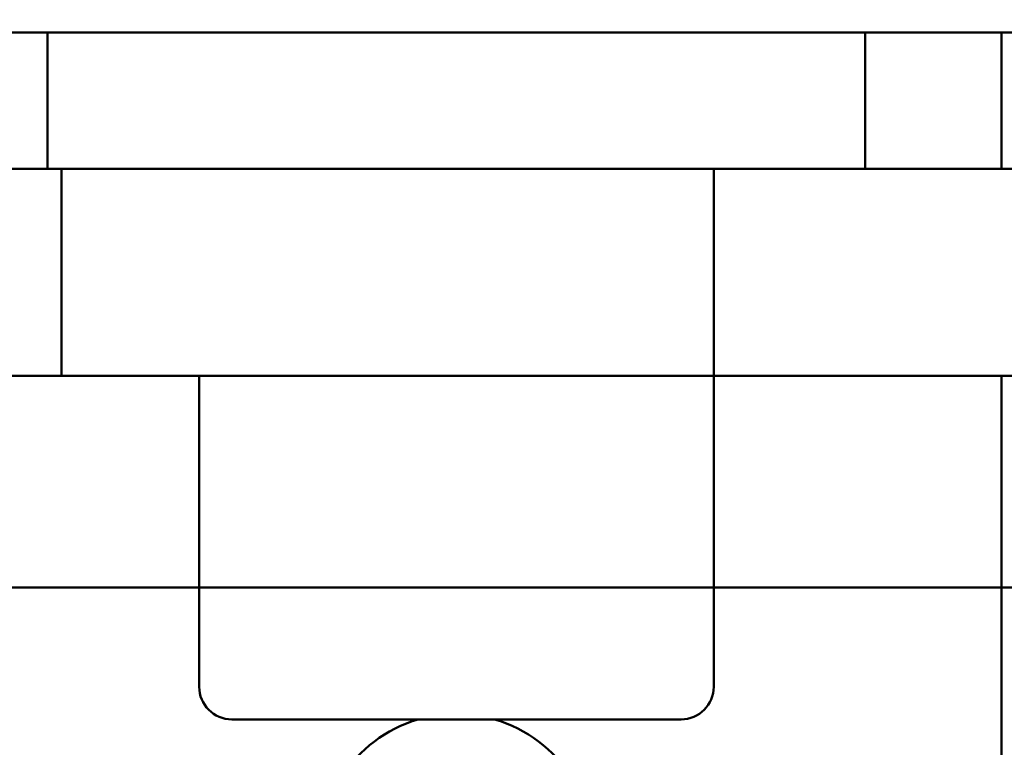
# Model space of a CAD drawing. Units: inches. Extents: x 2 to 86, y 1 to 68.4.
# Drawn here: x 9.4 to 10, y 29.1 to 29.5 of the extents above; entities that cross this region are included whole.
import ezdxf

# ---------------------------------------------------------------- set-up
doc = ezdxf.new("R2010")
doc.units = ezdxf.units.IN
doc.header["$LTSCALE"] = 4
doc.header["$MEASUREMENT"] = 0
doc.layers.add('Dimension (ANSI)', color=7, linetype='Continuous', lineweight=25)
doc.layers.add('Visible (ANSI)', color=7, linetype='Continuous', lineweight=50)
doc.styles.add('Note Text (ANSI)', font='tahoma.ttf')
doc.dimstyles.new('Default (ANSI)', dxfattribs={"dimscale": 4, "dimtxt": 0.12, "dimasz": 0.098425, "dimexe": 0.125, "dimexo": 0.0625, "dimgap": 0.031496, "dimtad": 0, "dimtih": 1, "dimtoh": 1, "dimrnd": 1e-08, "dimzin": 0, "dimdsep": 46, "dimtxsty": 'Note Text (ANSI)', "dimcen": 0.09, "dimdle": 0.393701, "dimclrd": 256, "dimclre": 256, "dimclrt": 256, "dimadec": 0, "dimazin": 1, "dimtfac": 1, "dimtofl": 0, "dimtmove": 0, "dimatfit": 3, "dimfxl": 1, "dimtolj": 1, "dimtzin": 4, "dimlwd": -1, "dimlwe": -1, "dimarcsym": 0})

# ---------------------------------------------------------------- blocks, each defined once
blk = doc.blocks.new('*D25')
at = {"layer": 'Defpoints', "color": 0, "transparency": 16777216}
for p in [(7.63957, 29.53416), (19.13457, 28.35962), (19.13457, 24.89379)]:
    blk.add_point(p, dxfattribs=at)
at = {"layer": 'Dimension (ANSI)', "transparency": 16777216}
for p, q in [((7.63957, 29.28416), (7.63957, 24.39379)), ((19.13457, 28.10962), (19.13457, 24.39379)), ((8.03327, 24.89379), (12.485, 24.89379)), ((18.74087, 24.89379), (14.28915, 24.89379))]:
    blk.add_line(p, q, dxfattribs=at)
for points in [[(8.03327, 24.95941), (8.03327, 24.82818), (7.63957, 24.89379)], [(18.74087, 24.95941), (18.74087, 24.82818), (19.13457, 24.89379)]]:
    blk.add_solid(points, dxfattribs=at)
at = {"layer": 'Dimension (ANSI)', "transparency": 16777216, "insert": (12.61098, 25.13879), "char_height": 0.48, "attachment_point": 1, "style": 'Note Text (ANSI)'}
blk.add_mtext('\\A1;17.24', dxfattribs=at)

msp = doc.modelspace()

# ---------------------------------------------------------------- linework, layer by layer
at = {"layer": 'Visible (ANSI)'}
for p, q in [((8.60791, 29.52629), (10.82124, 29.52629)), ((9.46457, 29.44296), (9.46457, 29.52629)), ((9.96457, 29.52629), (9.96457, 29.44296)), ((10.04791, 29.44296), (10.04791, 29.52629)), ((9.38124, 29.44296), (9.46457, 29.44296)), ((9.46457, 29.44296), (9.96457, 29.44296)), ((9.47298, 29.31629), (9.47298, 29.44296)), ((9.87191, 29.31629), (9.87191, 29.44296)), ((9.96457, 29.44296), (10.04791, 29.44296)), ((10.04791, 29.44296), (10.1135, 29.44296)), ((9.47298, 29.31629), (9.31564, 29.31629)), ((9.87191, 29.31629), (9.47298, 29.31629)), ((9.55724, 29.31629), (9.55724, 29.12629)), ((10.1135, 29.31629), (9.87191, 29.31629)), ((9.87191, 29.31629), (9.87191, 29.12629)), ((10.04791, 28.52629), (10.04791, 29.31629)), ((12.65824, 29.18696), (8.05092, 29.18696)), ((12.65824, 29.18696), (8.05092, 29.18696)), ((9.85191, 29.10629), (9.57724, 29.10629))]:
    msp.add_line(p, q, dxfattribs=at)
for centre, radius, start, end in [((9.57724, 29.12629), 0.02, 180, 270), ((9.85191, 29.12629), 0.02, 270, 0), ((9.71457, 29.02629), 0.08333, 106.2602, 73.7398)]:
    msp.add_arc(centre, radius, start, end, dxfattribs=at)

# ---------------------------------------------------------------- dimensions: what is measured, and where the dimension line sits
at = {"layer": 'Dimension (ANSI)'}
dim = msp.add_linear_dim(base=(19.13457, 24.89379), p1=(7.63957, 29.53416), p2=(19.13457, 28.35962), dimstyle='Default (ANSI)', override={"dimgap": 0.031496, "dimtih": 0, "dimtoh": 0, "dimdec": 2, "dimlfac": 1.5, "dimtol": 0, "dimlim": 0, "dimtp": 0, "dimtm": 0, "dimtdec": 2, "dimatfit": 1}, dxfattribs=at)
dim.commit()
dim.dimension.update_dxf_attribs({"geometry": '*D25', "text_midpoint": (13.38707, 24.89379), "dimtype": 160})

doc.saveas('drawing.dxf')
